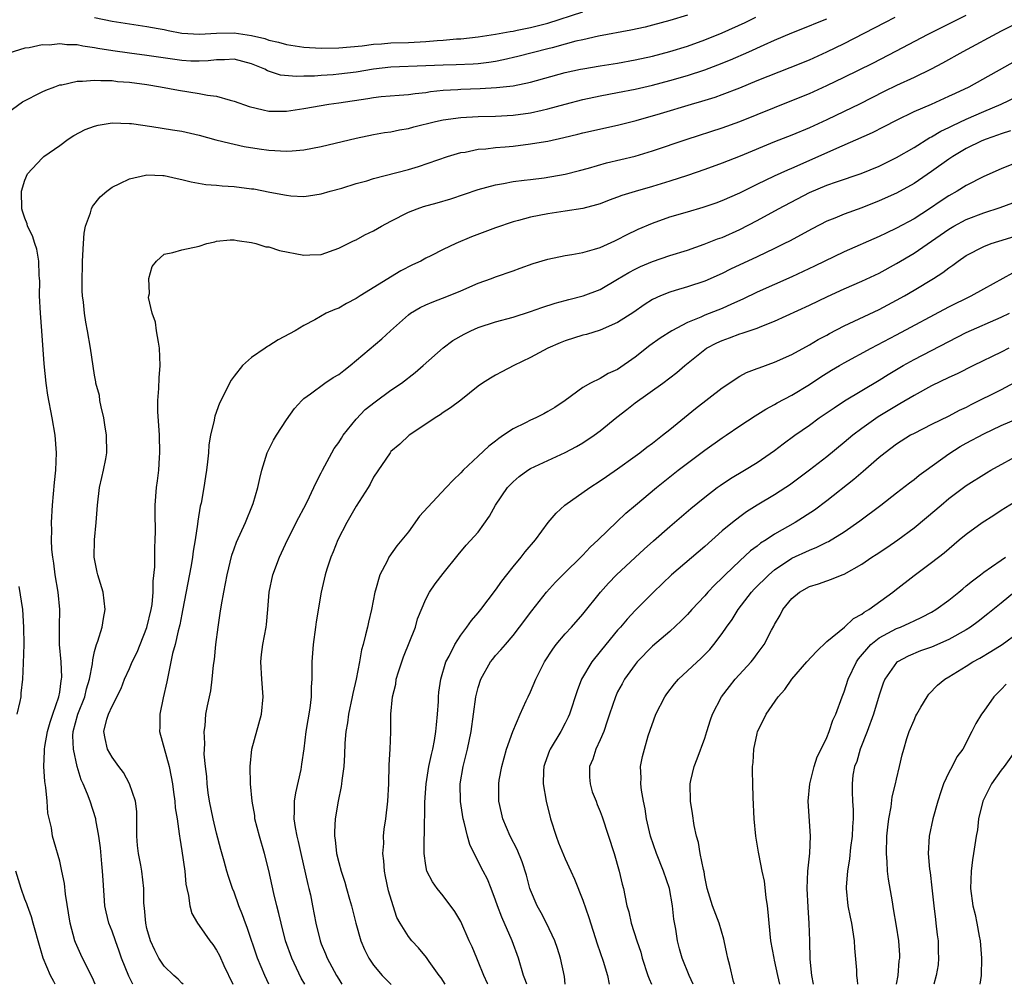
# Model space of a CAD drawing. Units: inches. Extents: x 2514000 to 2517000, y 1530000 to 1533000.
# Drawn here: x 2515108 to 2515221, y 1530000 to 1530111 of the extents above; entities that cross this region are included whole.
import ezdxf

# ---------------------------------------------------------------- set-up
doc = ezdxf.new("R2010")
doc.units = ezdxf.units.IN
doc.header["$MEASUREMENT"] = 0
doc.layers.add('LD25141530_2ft', color=9, linetype='Continuous')

msp = doc.modelspace()

# ---------------------------------------------------------------- linework, layer by layer
at = {"layer": 'LD25141530_2ft'}
for points, elevation in [([(2515117, 1530110.96), (2515119, 1530110.51), (2515121, 1530110.2), (2515123, 1530109.93), (2515124.3, 1530109.7), (2515125, 1530109.55), (2515125.44, 1530109.44), (2515127, 1530109.16), (2515129.03, 1530109.03), (2515131, 1530109.16), (2515133, 1530109.17), (2515135, 1530108.87), (2515136.52, 1530108.52), (2515137, 1530108.35), (2515138.11, 1530108.11), (2515139, 1530107.85), (2515141, 1530107.53), (2515143, 1530107.44), (2515145, 1530107.48), (2515147.71, 1530107.71), (2515149, 1530107.89), (2515149.93, 1530107.93), (2515151, 1530108.04), (2515153, 1530108.08), (2515155, 1530108.18), (2515156.31, 1530108.31), (2515157, 1530108.35), (2515158.5, 1530108.5), (2515159, 1530108.51), (2515161, 1530108.71), (2515163, 1530109.03), (2515164.66, 1530109.34), (2515165, 1530109.39), (2515165.48, 1530109.48), (2515167, 1530109.79), (2515169, 1530110.3), (2515173, 1530111.59)], 7828), ([(2515107, 1530100.02), (2515108.74, 1530101.26), (2515111, 1530102.4), (2515111.41, 1530102.59), (2515112.43, 1530103), (2515113, 1530103.2), (2515113.23, 1530103.23), (2515115, 1530103.64), (2515115.63, 1530103.63), (2515117, 1530103.76), (2515117.7, 1530103.7), (2515119, 1530103.7), (2515119.62, 1530103.62), (2515121, 1530103.52), (2515123, 1530103.24), (2515124.56, 1530103), (2515126.62, 1530102.62), (2515129, 1530102.23), (2515129.97, 1530102.03), (2515131, 1530101.9), (2515132.54, 1530101.46), (2515133, 1530101.36), (2515134.73, 1530100.73), (2515136.34, 1530100.34), (2515137, 1530100.21), (2515139, 1530100.2), (2515141, 1530100.51), (2515143.87, 1530101), (2515145, 1530101.15), (2515148.34, 1530101.66), (2515149, 1530101.78), (2515149.88, 1530101.88), (2515151.95, 1530102.05), (2515153, 1530102.11), (2515153.77, 1530102.23), (2515155, 1530102.35), (2515155.55, 1530102.45), (2515157, 1530102.6), (2515158.68, 1530102.68), (2515159, 1530102.71), (2515161.22, 1530102.78), (2515163.09, 1530102.91), (2515165, 1530103.12), (2515167, 1530103.52), (2515171, 1530104.62), (2515172.74, 1530105), (2515173, 1530105.05), (2515175, 1530105.38), (2515177, 1530105.7), (2515179, 1530106.08), (2515181, 1530106.52), (2515183, 1530107.04), (2515185, 1530107.65), (2515187, 1530108.37), (2515189, 1530109.18), (2515191.64, 1530110.36), (2515192.85, 1530111)], 7832), ([(2515185, 1530111.22), (2515183, 1530110.6), (2515181, 1530110.05), (2515180.15, 1530109.85), (2515178.51, 1530109.49), (2515174.8, 1530108.8), (2515173, 1530108.4), (2515172.22, 1530108.22), (2515171, 1530107.87), (2515169.48, 1530107.48), (2515169, 1530107.34), (2515165.54, 1530106.46), (2515163.92, 1530106.08), (2515163, 1530105.91), (2515162.22, 1530105.78), (2515161, 1530105.62), (2515160.42, 1530105.58), (2515158.49, 1530105.51), (2515157, 1530105.49), (2515155, 1530105.39), (2515151, 1530105.23), (2515149, 1530105.01), (2515147, 1530104.68), (2515145, 1530104.43), (2515144.37, 1530104.37), (2515143, 1530104.28), (2515142.22, 1530104.22), (2515141, 1530104.21), (2515140.16, 1530104.16), (2515138.34, 1530104.34), (2515136.84, 1530104.84), (2515136.54, 1530105), (2515135, 1530105.62), (2515133, 1530106.16), (2515131.91, 1530106.09), (2515131, 1530106.1), (2515130.03, 1530105.97), (2515129, 1530105.93), (2515128.05, 1530105.95), (2515127, 1530106.02), (2515123, 1530106.59), (2515121, 1530106.84), (2515119.11, 1530107.11), (2515117.39, 1530107.39), (2515117, 1530107.47), (2515115.64, 1530107.64), (2515115, 1530107.79), (2515113.81, 1530107.81), (2515113, 1530107.92), (2515111.78, 1530107.78), (2515111, 1530107.79), (2515109.48, 1530107.48), (2515109, 1530107.43), (2515107.15, 1530106.85)], 7830), ([(2515117.07, 1530000), (2515116.75, 1530000.75), (2515116.24, 1530001.76), (2515115.43, 1530003.43), (2515114.81, 1530004.81), (2515114.74, 1530005), (2515114.19, 1530007), (2515113.65, 1530010.35), (2515113.55, 1530011.55), (2515113.26, 1530013), (2515113, 1530014.15), (2515112.36, 1530016.36), (2515112.19, 1530017), (2515112.06, 1530017.94), (2515111.65, 1530019.65), (2515111.56, 1530021), (2515111.4, 1530022.6), (2515111.28, 1530023.28), (2515111.17, 1530025), (2515111.26, 1530026.74), (2515111.25, 1530027), (2515111.28, 1530027.28), (2515111.61, 1530029), (2515111.91, 1530030.09), (2515112.21, 1530031), (2515112.91, 1530033), (2515113, 1530033.51), (2515113.18, 1530034.82), (2515113.22, 1530035), (2515113.23, 1530035.23), (2515113.16, 1530037), (2515112.98, 1530039), (2515112.96, 1530041.04), (2515113.01, 1530043.01), (2515112.84, 1530045), (2515112.49, 1530047), (2515112.33, 1530048.33), (2515112.21, 1530049), (2515112.11, 1530049.89), (2515112.07, 1530051), (2515112.09, 1530052.09), (2515112.05, 1530053), (2515112.16, 1530055), (2515112.4, 1530057.6), (2515112.55, 1530059), (2515112.63, 1530061), (2515112.47, 1530063), (2515112.13, 1530065), (2515111.62, 1530067.62), (2515111.43, 1530069), (2515111.2, 1530071.2), (2515110.96, 1530075), (2515110.79, 1530077), (2515110.69, 1530079), (2515110.71, 1530080.71), (2515110.69, 1530081), (2515110.64, 1530081.36), (2515110.6, 1530083), (2515110.37, 1530084.37), (2515110.14, 1530085), (2515109.88, 1530085.88), (2515109.31, 1530087), (2515109.25, 1530087.25), (2515109, 1530087.93), (2515108.73, 1530088.73), (2515108.65, 1530089), (2515108.62, 1530091), (2515109, 1530092.28), (2515109.32, 1530093), (2515111, 1530094.82), (2515111.19, 1530095), (2515113, 1530096.27), (2515113.98, 1530097), (2515114.6, 1530097.4), (2515115.92, 1530098.08), (2515117, 1530098.47), (2515117.42, 1530098.58), (2515119, 1530098.84), (2515121, 1530098.8), (2515121.22, 1530098.78), (2515123.55, 1530098.45), (2515125.93, 1530098.07), (2515127, 1530097.9), (2515129, 1530097.45), (2515130.92, 1530096.92), (2515132.51, 1530096.51), (2515133, 1530096.42), (2515134.17, 1530096.16), (2515135.89, 1530095.89), (2515137, 1530095.73), (2515139, 1530095.59), (2515139.66, 1530095.66), (2515141, 1530095.75), (2515143, 1530096.15), (2515147, 1530097.11), (2515149, 1530097.52), (2515150.27, 1530097.73), (2515151, 1530097.82), (2515151.96, 1530098.04), (2515153, 1530098.19), (2515153.62, 1530098.38), (2515156.09, 1530099), (2515157, 1530099.2), (2515159, 1530099.48), (2515161, 1530099.6), (2515163, 1530099.63), (2515165, 1530099.72), (2515167, 1530100.01), (2515168.33, 1530100.33), (2515169, 1530100.47), (2515171, 1530101.01), (2515173, 1530101.53), (2515175, 1530101.95), (2515177, 1530102.32), (2515179, 1530102.71), (2515181, 1530103.18), (2515183, 1530103.71), (2515185, 1530104.3), (2515187, 1530104.95), (2515188.5, 1530105.5), (2515189.93, 1530106.07), (2515192.05, 1530107), (2515193.8, 1530107.8), (2515195, 1530108.33), (2515197, 1530109.19), (2515199, 1530109.97), (2515199.72, 1530110.28), (2515201, 1530110.78)], 7834), ([(2515121.39, 1530000), (2515120.92, 1530000.92), (2515120.1, 1530003), (2515119.82, 1530003.82), (2515119.38, 1530005), (2515119, 1530006.09), (2515118.64, 1530007), (2515118.32, 1530008.32), (2515118.18, 1530009), (2515117.97, 1530011.97), (2515117.92, 1530013), (2515117.83, 1530013.83), (2515117.67, 1530015.67), (2515117.49, 1530017), (2515117.14, 1530018.86), (2515117.13, 1530019), (2515116.48, 1530021), (2515116.18, 1530021.82), (2515115.69, 1530023), (2515115.46, 1530023.46), (2515115, 1530025), (2515114.57, 1530027), (2515114.51, 1530028.51), (2515114.55, 1530029), (2515115.08, 1530031), (2515115.88, 1530033), (2515116.08, 1530033.92), (2515116.43, 1530035), (2515116.77, 1530036.77), (2515116.78, 1530037.22), (2515117, 1530038.19), (2515117.23, 1530039), (2515117.39, 1530039.39), (2515117.86, 1530041), (2515118.01, 1530041.99), (2515118.22, 1530043), (2515117.97, 1530045), (2515117.37, 1530047), (2515117.3, 1530047.3), (2515116.97, 1530049), (2515116.99, 1530051), (2515117.18, 1530053), (2515117.33, 1530055), (2515117.58, 1530057), (2515117.83, 1530058.17), (2515118.04, 1530059), (2515118.29, 1530060.29), (2515118.4, 1530061), (2515118.37, 1530063), (2515118.19, 1530064.19), (2515118.05, 1530065), (2515117.74, 1530066.26), (2515117.61, 1530067), (2515117.55, 1530067.55), (2515117.16, 1530069), (2515117.15, 1530069.15), (2515117, 1530069.9), (2515116.54, 1530073), (2515116.19, 1530075), (2515115.99, 1530075.99), (2515115.84, 1530077), (2515115.73, 1530078.27), (2515115.62, 1530079), (2515115.57, 1530079.57), (2515115.57, 1530081), (2515115.63, 1530082.37), (2515115.63, 1530083), (2515115.72, 1530085), (2515115.82, 1530086.18), (2515115.96, 1530087), (2515116.54, 1530088.54), (2515116.66, 1530089), (2515116.76, 1530089.24), (2515117.64, 1530090.36), (2515118.4, 1530091), (2515119, 1530091.49), (2515119.88, 1530091.88), (2515121, 1530092.45), (2515122.84, 1530092.84), (2515123, 1530092.88), (2515124.81, 1530092.81), (2515125, 1530092.81), (2515126.46, 1530092.46), (2515127, 1530092.36), (2515128.07, 1530092.07), (2515129.77, 1530091.77), (2515131, 1530091.69), (2515131.62, 1530091.62), (2515133, 1530091.55), (2515135, 1530091.3), (2515135.27, 1530091.27), (2515137.1, 1530090.9), (2515139, 1530090.54), (2515139.52, 1530090.48), (2515141, 1530090.42), (2515141.52, 1530090.48), (2515143, 1530090.7), (2515144.02, 1530091), (2515145.37, 1530091.37), (2515147, 1530091.88), (2515148.22, 1530092.22), (2515149, 1530092.46), (2515153, 1530093.51), (2515154.15, 1530093.85), (2515157.49, 1530095), (2515159, 1530095.44), (2515159.51, 1530095.51), (2515161, 1530095.83), (2515161.88, 1530095.88), (2515163, 1530096.03), (2515164.1, 1530096.1), (2515165, 1530096.19), (2515167, 1530096.43), (2515168.73, 1530096.73), (2515169, 1530096.76), (2515170.83, 1530097.17), (2515172.44, 1530097.56), (2515173, 1530097.71), (2515177, 1530098.58), (2515179.12, 1530099.12), (2515181.92, 1530099.92), (2515185.48, 1530101), (2515186.66, 1530101.34), (2515188.18, 1530101.82), (2515189, 1530102.1), (2515191, 1530102.87), (2515193, 1530103.7), (2515196.79, 1530105.21), (2515199, 1530106.1), (2515201, 1530107), (2515203, 1530107.96), (2515207.64, 1530110.36), (2515208.84, 1530111)], 7836), ([(2515127.16, 1530000), (2515127, 1530000.15), (2515126.58, 1530000.58), (2515126.1, 1530001), (2515125, 1530002.08), (2515124.38, 1530003), (2515123.9, 1530003.9), (2515123.4, 1530005), (2515123, 1530006.4), (2515122.86, 1530007), (2515122.72, 1530008.72), (2515122.67, 1530009), (2515122.65, 1530009.35), (2515122.66, 1530011), (2515122.43, 1530013), (2515122.31, 1530013.69), (2515122.03, 1530015), (2515121.93, 1530015.93), (2515121.85, 1530017), (2515121.84, 1530018.16), (2515121.86, 1530019), (2515121.83, 1530019.83), (2515121.68, 1530021), (2515121.02, 1530023.02), (2515120.3, 1530024.3), (2515119.77, 1530025), (2515119, 1530026.08), (2515118.49, 1530027), (2515118.22, 1530028.22), (2515118.07, 1530029), (2515118.42, 1530030.42), (2515118.61, 1530031), (2515119, 1530031.9), (2515120.06, 1530033.94), (2515120.44, 1530035), (2515121, 1530036.25), (2515121.31, 1530037), (2515121.87, 1530038.13), (2515122.21, 1530039), (2515123, 1530040.94), (2515123.5, 1530043), (2515123.59, 1530043.59), (2515123.71, 1530045), (2515123.72, 1530046.28), (2515123.91, 1530047.91), (2515123.9, 1530050.1), (2515123.96, 1530051), (2515123.97, 1530051.97), (2515123.93, 1530054.07), (2515123.95, 1530055), (2515124.11, 1530057), (2515124.23, 1530057.77), (2515124.37, 1530059), (2515124.45, 1530060.45), (2515124.5, 1530061), (2515124.43, 1530063), (2515124.27, 1530065.73), (2515124.26, 1530067), (2515124.36, 1530068.36), (2515124.4, 1530069.6), (2515124.52, 1530071), (2515124.46, 1530073), (2515124.32, 1530073.68), (2515124.1, 1530075), (2515123.97, 1530075.97), (2515123.61, 1530077), (2515123.2, 1530078.8), (2515123.21, 1530079), (2515123.29, 1530079.29), (2515123.24, 1530081), (2515123.61, 1530082.39), (2515124.09, 1530083), (2515125, 1530083.78), (2515125.96, 1530083.96), (2515127, 1530084.28), (2515129, 1530084.7), (2515129.89, 1530085), (2515130.78, 1530085.22), (2515131, 1530085.27), (2515132.57, 1530085.43), (2515133, 1530085.43), (2515133.34, 1530085.34), (2515135, 1530085.14), (2515135.51, 1530085), (2515136.64, 1530084.64), (2515137, 1530084.61), (2515138.2, 1530084.2), (2515141, 1530083.66), (2515141.71, 1530083.71), (2515143, 1530083.76), (2515145, 1530084.46), (2515146.07, 1530085), (2515146.7, 1530085.3), (2515147, 1530085.43), (2515148, 1530086), (2515149, 1530086.47), (2515149.91, 1530087), (2515151, 1530087.58), (2515153, 1530088.6), (2515154.01, 1530089), (2515154.74, 1530089.26), (2515156.31, 1530089.69), (2515157.85, 1530090.15), (2515161, 1530091.21), (2515163, 1530091.75), (2515163.9, 1530091.9), (2515165, 1530092.12), (2515166.26, 1530092.26), (2515167, 1530092.37), (2515168.56, 1530092.56), (2515171, 1530092.96), (2515172.63, 1530093.37), (2515173.64, 1530093.64), (2515175.74, 1530094.26), (2515179, 1530095.04), (2515181, 1530095.65), (2515184.99, 1530097), (2515189, 1530098.3), (2515191, 1530099.01), (2515193, 1530099.8), (2515195, 1530100.62), (2515197, 1530101.41), (2515199, 1530102.24), (2515201, 1530103.13), (2515203, 1530104.09), (2515206.28, 1530105.72), (2515209, 1530107.13), (2515212.56, 1530109), (2515217, 1530111.23)], 7838), ([(2515223.4, 1530110.6), (2515221, 1530109.36), (2515216.59, 1530107), (2515214.28, 1530105.72), (2515212.97, 1530105.03), (2515211, 1530104.07), (2515209, 1530103.14), (2515207.56, 1530102.44), (2515204.74, 1530101), (2515203, 1530100.14), (2515201, 1530099.19), (2515199, 1530098.28), (2515197, 1530097.45), (2515195, 1530096.67), (2515191.04, 1530095.04), (2515189, 1530094.24), (2515187, 1530093.5), (2515185, 1530092.81), (2515183, 1530092.17), (2515181, 1530091.56), (2515179.01, 1530090.99), (2515177.48, 1530090.52), (2515177, 1530090.32), (2515176.03, 1530089.97), (2515175, 1530089.57), (2515174.57, 1530089.43), (2515172.99, 1530089.01), (2515171, 1530088.71), (2515169, 1530088.42), (2515167, 1530088.02), (2515165.64, 1530087.64), (2515165, 1530087.49), (2515163, 1530086.81), (2515160.23, 1530085.77), (2515158.45, 1530085), (2515157, 1530084.31), (2515155.58, 1530083.58), (2515155, 1530083.31), (2515154.42, 1530083), (2515153.45, 1530082.55), (2515152.13, 1530081.87), (2515147.47, 1530079), (2515147, 1530078.69), (2515145.89, 1530078.11), (2515145, 1530077.59), (2515144.56, 1530077.44), (2515143.57, 1530077), (2515142.27, 1530076.27), (2515141, 1530075.62), (2515139.99, 1530075), (2515139.36, 1530074.64), (2515138.05, 1530073.95), (2515137, 1530073.26), (2515136.82, 1530073.18), (2515136.58, 1530073), (2515135, 1530071.91), (2515133.96, 1530071), (2515133, 1530069.78), (2515132.67, 1530069.33), (2515132.49, 1530069), (2515132.02, 1530068.02), (2515131.32, 1530066.68), (2515130.8, 1530065.2), (2515130.75, 1530065), (2515130.72, 1530064.72), (2515130.31, 1530063), (2515130.11, 1530061.89), (2515130.06, 1530061), (2515129.96, 1530059.97), (2515129.83, 1530059), (2515129.71, 1530058.29), (2515129.52, 1530057), (2515129.22, 1530055.22), (2515129.13, 1530054.87), (2515128.84, 1530053.16), (2515128.81, 1530052.81), (2515128.52, 1530051), (2515128.29, 1530049.71), (2515128.22, 1530049), (2515128.06, 1530048.06), (2515127.09, 1530042.91), (2515127, 1530042.49), (2515126.76, 1530041.24), (2515126.58, 1530040.58), (2515126.23, 1530039), (2515125.95, 1530037.95), (2515125.29, 1530034.71), (2515124.87, 1530032.87), (2515124.47, 1530031), (2515124.47, 1530029.53), (2515124.43, 1530029), (2515125.55, 1530025), (2515125.8, 1530023.8), (2515125.93, 1530023), (2515126.04, 1530022.04), (2515126.2, 1530021), (2515126.25, 1530020.25), (2515126.46, 1530019), (2515126.72, 1530017.28), (2515126.73, 1530017), (2515126.77, 1530016.77), (2515127, 1530015.3), (2515127.34, 1530013), (2515127.48, 1530011.48), (2515127.59, 1530011), (2515127.79, 1530010.21), (2515127.92, 1530009), (2515128.14, 1530008.14), (2515128.79, 1530007), (2515129, 1530006.74), (2515130.21, 1530005), (2515130.56, 1530004.56), (2515131, 1530003.9), (2515131.31, 1530003.31), (2515131.83, 1530002.17), (2515132.85, 1530000)], 7840), ([(2515136.99, 1530000), (2515136.52, 1530001), (2515135.7, 1530003), (2515134.52, 1530006.52), (2515134.32, 1530007), (2515133.98, 1530007.98), (2515133.56, 1530009), (2515133, 1530010.57), (2515132.82, 1530011), (2515132.37, 1530012.37), (2515132.17, 1530013), (2515131.87, 1530014.13), (2515131.48, 1530015.48), (2515131, 1530017.35), (2515130.61, 1530019), (2515130.19, 1530021), (2515130.04, 1530021.96), (2515129.9, 1530023), (2515129.86, 1530023.86), (2515129.72, 1530025), (2515129.58, 1530026.42), (2515129.59, 1530027), (2515129.65, 1530027.65), (2515129.57, 1530029), (2515129.68, 1530029.68), (2515129.78, 1530031), (2515129.95, 1530031.95), (2515130.17, 1530033), (2515130.33, 1530033.67), (2515130.49, 1530035), (2515130.64, 1530036.64), (2515130.74, 1530037.26), (2515130.91, 1530039), (2515131.16, 1530041), (2515131.42, 1530042.58), (2515131.56, 1530043.56), (2515131.83, 1530045), (2515132.02, 1530045.98), (2515132.2, 1530047), (2515132.75, 1530049.25), (2515133, 1530049.96), (2515133.28, 1530050.72), (2515134.3, 1530053), (2515135.13, 1530055), (2515135.19, 1530055.19), (2515135.73, 1530057), (2515135.95, 1530058.05), (2515136.19, 1530059), (2515136.8, 1530061), (2515136.86, 1530061.14), (2515137.54, 1530062.46), (2515137.85, 1530063), (2515139, 1530064.77), (2515139.94, 1530066.06), (2515140.76, 1530067), (2515141, 1530067.22), (2515141.75, 1530067.75), (2515143.43, 1530069), (2515144.38, 1530069.62), (2515145, 1530069.99), (2515145.58, 1530070.42), (2515146.32, 1530071), (2515149.94, 1530074.06), (2515150.93, 1530075), (2515153, 1530076.83), (2515153.22, 1530077), (2515154.35, 1530077.65), (2515155, 1530077.97), (2515155.72, 1530078.28), (2515157.59, 1530079), (2515159, 1530079.59), (2515161, 1530080.46), (2515162.54, 1530081), (2515163, 1530081.18), (2515165, 1530081.87), (2515165.81, 1530082.19), (2515167.3, 1530082.7), (2515169, 1530083.22), (2515171, 1530083.62), (2515171.73, 1530083.73), (2515173, 1530083.97), (2515174.35, 1530084.35), (2515175, 1530084.57), (2515176.67, 1530085.33), (2515177, 1530085.47), (2515178, 1530086), (2515179.36, 1530086.64), (2515181, 1530087.34), (2515183, 1530088.06), (2515185, 1530088.66), (2515186.82, 1530089.18), (2515188.32, 1530089.68), (2515189, 1530089.94), (2515191, 1530090.83), (2515193, 1530091.83), (2515195, 1530092.79), (2515196.52, 1530093.48), (2515197, 1530093.67), (2515199.32, 1530094.68), (2515201.8, 1530095.8), (2515206.25, 1530097.75), (2515207.58, 1530098.42), (2515209, 1530099.17), (2515211, 1530100.14), (2515212.99, 1530101.01), (2515215, 1530101.9), (2515215.74, 1530102.26), (2515217.31, 1530103), (2515223, 1530106.18)], 7842), ([(2515141.1, 1530000), (2515140.71, 1530000.71), (2515139.61, 1530003), (2515138.91, 1530005), (2515138.39, 1530007), (2515138.14, 1530008.14), (2515137.91, 1530009), (2515137.57, 1530010.43), (2515137, 1530013.07), (2515136.51, 1530015), (2515135.93, 1530017), (2515135.39, 1530019), (2515135.37, 1530019.37), (2515135.06, 1530021), (2515134.9, 1530023), (2515134.84, 1530025), (2515135.03, 1530027), (2515136.14, 1530031), (2515136.34, 1530033), (2515136.19, 1530035), (2515136.07, 1530037), (2515136.16, 1530037.84), (2515136.31, 1530039), (2515136.69, 1530041), (2515136.72, 1530041.28), (2515136.88, 1530043), (2515137.02, 1530045), (2515137.46, 1530047), (2515138.22, 1530049), (2515139.14, 1530051), (2515140.43, 1530053.57), (2515141, 1530054.63), (2515141.38, 1530055.38), (2515142.15, 1530057), (2515142.4, 1530057.6), (2515143, 1530058.7), (2515143.15, 1530059), (2515144.5, 1530061.5), (2515145, 1530062.18), (2515145.31, 1530062.69), (2515145.51, 1530063), (2515147, 1530064.87), (2515148.04, 1530065.96), (2515149.17, 1530066.83), (2515151, 1530068.17), (2515152.19, 1530069), (2515153.79, 1530070.21), (2515154.71, 1530071), (2515156.97, 1530073.03), (2515158.11, 1530073.89), (2515159.38, 1530074.62), (2515160.16, 1530075), (2515161, 1530075.37), (2515163, 1530076.01), (2515165, 1530076.55), (2515167, 1530077.21), (2515168.32, 1530077.68), (2515169.82, 1530078.18), (2515171, 1530078.48), (2515171.4, 1530078.6), (2515173.03, 1530079), (2515175, 1530079.75), (2515177, 1530080.9), (2515178.3, 1530081.7), (2515179, 1530082.07), (2515179.63, 1530082.37), (2515181, 1530082.95), (2515183, 1530083.63), (2515185, 1530084.26), (2515186.93, 1530084.93), (2515188.47, 1530085.53), (2515189, 1530085.71), (2515191, 1530086.6), (2515193, 1530087.66), (2515195.44, 1530089), (2515199, 1530090.85), (2515201, 1530091.7), (2515202.09, 1530092.09), (2515204.94, 1530093.06), (2515207, 1530093.89), (2515209, 1530094.87), (2515211, 1530096.04), (2515212.82, 1530097.18), (2515213, 1530097.26), (2515214.08, 1530097.92), (2515215, 1530098.33), (2515215.44, 1530098.56), (2515217, 1530099.27), (2515219, 1530100.16), (2515221, 1530101), (2515223.7, 1530102.3)], 7844), ([(2515222.06, 1530097.94), (2515221, 1530097.61), (2515220.57, 1530097.43), (2515219.29, 1530097), (2515218.78, 1530096.78), (2515217, 1530095.91), (2515215.44, 1530095), (2515215, 1530094.7), (2515213, 1530093.26), (2515211, 1530091.89), (2515209, 1530090.77), (2515207, 1530089.89), (2515205, 1530089.12), (2515203, 1530088.39), (2515201.93, 1530087.93), (2515201, 1530087.56), (2515199.31, 1530086.69), (2515196.72, 1530085.28), (2515196.15, 1530085), (2515195, 1530084.44), (2515193, 1530083.48), (2515189.95, 1530082.05), (2515189, 1530081.57), (2515187, 1530080.68), (2515185, 1530080.02), (2515183.6, 1530079.6), (2515183, 1530079.43), (2515181.91, 1530079), (2515181, 1530078.57), (2515180.04, 1530077.96), (2515178.87, 1530077.13), (2515177, 1530075.93), (2515175, 1530075.08), (2515173.42, 1530074.58), (2515173, 1530074.48), (2515171, 1530073.84), (2515170.39, 1530073.61), (2515168.98, 1530073), (2515167, 1530071.91), (2515165.09, 1530071), (2515163.71, 1530070.29), (2515163, 1530069.91), (2515162.43, 1530069.57), (2515161.5, 1530069), (2515161, 1530068.65), (2515159, 1530067.04), (2515157.84, 1530066.16), (2515157, 1530065.61), (2515156.65, 1530065.35), (2515156.06, 1530065), (2515155, 1530064.26), (2515153.07, 1530063), (2515152.01, 1530061.99), (2515151, 1530061.13), (2515150.89, 1530061), (2515149, 1530058.19), (2515148.6, 1530057.4), (2515148.37, 1530057), (2515147, 1530054.88), (2515145.93, 1530053), (2515144.89, 1530051), (2515144.37, 1530049.63), (2515144.09, 1530049), (2515143.64, 1530047.64), (2515143.45, 1530047), (2515142.98, 1530045), (2515142.42, 1530041.58), (2515142.36, 1530041), (2515142.08, 1530039), (2515141.92, 1530037), (2515141.91, 1530035), (2515141.85, 1530034.15), (2515141.84, 1530033), (2515141.68, 1530031.68), (2515141.23, 1530029), (2515141, 1530027.04), (2515140.72, 1530025.28), (2515140.64, 1530024.64), (2515140.04, 1530021.96), (2515139.88, 1530021), (2515139.88, 1530019.88), (2515139.85, 1530019), (2515139.99, 1530018.01), (2515140.2, 1530017), (2515140.37, 1530016.37), (2515140.65, 1530015), (2515141.45, 1530011.45), (2515141.58, 1530011), (2515141.75, 1530010.25), (2515142.01, 1530009), (2515142.39, 1530007), (2515142.86, 1530005), (2515143, 1530004.65), (2515143.49, 1530003.49), (2515143.67, 1530003), (2515144.75, 1530001), (2515145, 1530000.58), (2515145.38, 1530000)], 7846), ([(2515223, 1530094.38), (2515221, 1530093.57), (2515219, 1530092.7), (2515217, 1530091.66), (2515215.94, 1530091), (2515215, 1530090.48), (2515214.1, 1530089.9), (2515212.79, 1530089), (2515211, 1530087.85), (2515209, 1530086.76), (2515207.79, 1530086.21), (2515207, 1530085.82), (2515203, 1530084.06), (2515199.6, 1530082.4), (2515197, 1530081.18), (2515193, 1530079.42), (2515191.36, 1530078.64), (2515190.06, 1530078.06), (2515189, 1530077.57), (2515187, 1530076.77), (2515186.56, 1530076.56), (2515185, 1530075.94), (2515183.23, 1530075), (2515181.87, 1530074.13), (2515180.7, 1530073.3), (2515179, 1530071.97), (2515177, 1530070.57), (2515175.91, 1530070.09), (2515175, 1530069.53), (2515173.89, 1530069), (2515173, 1530068.48), (2515171, 1530067), (2515169.79, 1530066.21), (2515169, 1530065.74), (2515168.53, 1530065.47), (2515167.62, 1530065), (2515167, 1530064.73), (2515166.45, 1530064.45), (2515165, 1530063.75), (2515163.91, 1530063), (2515163.36, 1530062.64), (2515163, 1530062.34), (2515162.23, 1530061.77), (2515161, 1530060.59), (2515159.27, 1530059), (2515159, 1530058.71), (2515158.13, 1530057.87), (2515157.33, 1530057), (2515155.23, 1530054.77), (2515154.29, 1530053.71), (2515153, 1530051.93), (2515151.69, 1530050.31), (2515150.75, 1530049), (2515150.56, 1530048.56), (2515149.72, 1530047), (2515149.24, 1530045.24), (2515149.16, 1530045), (2515148.76, 1530043), (2515148.44, 1530041.56), (2515148.3, 1530041), (2515148.09, 1530040.09), (2515147.8, 1530039), (2515147.61, 1530038.39), (2515147.39, 1530037), (2515147.01, 1530035.01), (2515146.61, 1530033.39), (2515146.55, 1530033), (2515146.12, 1530031), (2515146, 1530030), (2515145.81, 1530029), (2515145.69, 1530027.69), (2515145.66, 1530026.34), (2515145.58, 1530025), (2515145.37, 1530023.37), (2515145.34, 1530023), (2515145.3, 1530022.7), (2515144.93, 1530021), (2515144.59, 1530019), (2515144.51, 1530017.49), (2515144.52, 1530017), (2515144.59, 1530016.59), (2515144.76, 1530015), (2515145, 1530013.97), (2515145.27, 1530013), (2515145.72, 1530011.72), (2515145.89, 1530011), (2515146.23, 1530009.76), (2515146.46, 1530009), (2515146.98, 1530007), (2515147.56, 1530005), (2515147.98, 1530003.98), (2515148.46, 1530003), (2515149, 1530002.19), (2515150, 1530001), (2515151, 1530000.03), (2515151.03, 1530000)], 7848), ([(2515157.21, 1530000), (2515156.74, 1530000.74), (2515156.53, 1530001), (2515155.38, 1530002.62), (2515155.07, 1530003.07), (2515154.17, 1530004.17), (2515153.39, 1530005), (2515153, 1530005.49), (2515152.05, 1530007), (2515151.67, 1530007.67), (2515151.24, 1530009), (2515150.73, 1530010.73), (2515150.37, 1530012.37), (2515150.25, 1530013), (2515150.17, 1530014.17), (2515150.07, 1530015), (2515150.17, 1530016.17), (2515150.15, 1530017), (2515150.21, 1530017.79), (2515150.41, 1530019), (2515150.64, 1530021), (2515150.74, 1530023), (2515150.81, 1530025.19), (2515150.92, 1530027), (2515150.97, 1530028.97), (2515150.99, 1530031), (2515151.18, 1530033), (2515151.55, 1530034.45), (2515151.61, 1530035), (2515151.85, 1530035.85), (2515152.23, 1530037), (2515152.43, 1530037.57), (2515153.81, 1530041), (2515154.05, 1530041.95), (2515155, 1530044.19), (2515155.43, 1530045), (2515156.06, 1530045.94), (2515157, 1530047.16), (2515158.71, 1530049.29), (2515159.62, 1530050.38), (2515161, 1530051.89), (2515162.29, 1530053.71), (2515162.98, 1530055), (2515164.36, 1530057), (2515165, 1530057.68), (2515165.72, 1530058.28), (2515166.69, 1530059), (2515167, 1530059.19), (2515171, 1530061.02), (2515172.29, 1530061.71), (2515173, 1530062.12), (2515174.31, 1530063), (2515175, 1530063.51), (2515176.91, 1530065.09), (2515178.04, 1530065.96), (2515179, 1530066.71), (2515182.18, 1530069), (2515183.8, 1530070.2), (2515184.72, 1530071), (2515187, 1530072.86), (2515187.21, 1530073), (2515188.39, 1530073.61), (2515189, 1530073.89), (2515189.83, 1530074.17), (2515191, 1530074.63), (2515191.29, 1530074.71), (2515193, 1530075.31), (2515193.54, 1530075.54), (2515195, 1530076.08), (2515199, 1530077.94), (2515201.07, 1530078.93), (2515203, 1530079.81), (2515205, 1530080.68), (2515207, 1530081.61), (2515209, 1530082.7), (2515211, 1530083.9), (2515213, 1530085.26), (2515215, 1530086.66), (2515215.58, 1530087), (2515217, 1530087.77), (2515219, 1530088.54), (2515220.87, 1530089.13), (2515222.33, 1530089.68)], 7850), ([(2515162.11, 1530000), (2515162.08, 1530000.08), (2515161.64, 1530001), (2515161, 1530002.63), (2515160.84, 1530003), (2515160.31, 1530004.31), (2515159.98, 1530005), (2515159, 1530007.19), (2515158.34, 1530008.34), (2515157, 1530010.15), (2515156.28, 1530011), (2515155.75, 1530011.75), (2515155.12, 1530013), (2515155, 1530013.63), (2515154.82, 1530015), (2515154.82, 1530016.82), (2515154.86, 1530017.14), (2515154.9, 1530020.9), (2515155.04, 1530023), (2515155.36, 1530025), (2515155.64, 1530026.36), (2515155.8, 1530027), (2515155.99, 1530027.99), (2515156.16, 1530029), (2515156.21, 1530029.79), (2515156.35, 1530031), (2515156.46, 1530032.46), (2515156.46, 1530033), (2515156.49, 1530033.51), (2515156.71, 1530035), (2515157.3, 1530037), (2515157.66, 1530037.66), (2515158.31, 1530039), (2515159, 1530040.05), (2515159.7, 1530041), (2515160.24, 1530041.76), (2515161, 1530042.64), (2515161.29, 1530043), (2515163, 1530045.23), (2515163.73, 1530046.27), (2515164.29, 1530047), (2515165, 1530047.91), (2515165.92, 1530049), (2515166.38, 1530049.62), (2515167.57, 1530051), (2515169.02, 1530053), (2515169.93, 1530054.07), (2515170.95, 1530055), (2515173.81, 1530057), (2515175, 1530057.76), (2515175.72, 1530058.28), (2515177, 1530059.15), (2515179, 1530060.6), (2515179.55, 1530061), (2515180.35, 1530061.65), (2515181, 1530062.11), (2515182.16, 1530063), (2515183, 1530063.67), (2515185.93, 1530066.07), (2515189, 1530068.45), (2515191, 1530069.77), (2515191.8, 1530070.2), (2515193, 1530070.65), (2515193.24, 1530070.76), (2515195, 1530071.39), (2515197, 1530072.29), (2515199, 1530073.37), (2515200.02, 1530073.98), (2515201, 1530074.5), (2515201.32, 1530074.68), (2515203, 1530075.55), (2515207, 1530077.45), (2515209, 1530078.49), (2515209.92, 1530079), (2515211, 1530079.64), (2515213.24, 1530081), (2515214.32, 1530081.68), (2515215, 1530082.23), (2515215.46, 1530082.54), (2515216.06, 1530083), (2515217, 1530083.64), (2515219, 1530084.68), (2515219.85, 1530085), (2515223, 1530085.98)], 7852), ([(2515166.57, 1530000), (2515166.42, 1530000.42), (2515166.19, 1530001), (2515165.61, 1530003), (2515164.91, 1530005), (2515163.71, 1530007.71), (2515163.21, 1530009), (2515163, 1530009.64), (2515162.49, 1530011), (2515162.06, 1530012.06), (2515161.59, 1530013), (2515160.53, 1530015), (2515160.06, 1530016.05), (2515159.76, 1530017), (2515159.39, 1530018.61), (2515159.28, 1530019), (2515158.98, 1530020.98), (2515158.95, 1530023), (2515159.27, 1530025), (2515159.76, 1530027), (2515160.19, 1530029), (2515160.74, 1530033), (2515161, 1530034.06), (2515161.29, 1530035), (2515162.42, 1530037), (2515162.67, 1530037.33), (2515163, 1530037.72), (2515163.62, 1530038.38), (2515164.12, 1530039), (2515165, 1530040.04), (2515165.76, 1530041), (2515167.14, 1530042.86), (2515168.83, 1530045), (2515169.86, 1530046.14), (2515170.7, 1530047), (2515173, 1530049.26), (2515173.83, 1530050.17), (2515174.75, 1530051), (2515176.92, 1530053.08), (2515177.95, 1530054.05), (2515179.06, 1530055), (2515181.45, 1530057), (2515183.95, 1530059), (2515185, 1530059.8), (2515187, 1530061.28), (2515189, 1530062.71), (2515189.45, 1530063), (2515191, 1530064.08), (2515192.77, 1530065.23), (2515193.99, 1530066.01), (2515195, 1530066.52), (2515195.29, 1530066.71), (2515197, 1530067.62), (2515199, 1530068.83), (2515200.3, 1530069.7), (2515201.54, 1530070.46), (2515202.44, 1530071), (2515203, 1530071.33), (2515206.08, 1530073), (2515209, 1530074.53), (2515215, 1530077.73), (2515217.56, 1530079), (2515219, 1530079.82), (2515222.35, 1530081.65)], 7854), ([(2515171, 1530000), (2515170.9, 1530000.9), (2515170.44, 1530003), (2515170.1, 1530004.1), (2515169.78, 1530005), (2515168.85, 1530007), (2515168.22, 1530008.22), (2515167.77, 1530009), (2515167, 1530010.8), (2515166.93, 1530011), (2515166.54, 1530012.54), (2515166.06, 1530014.06), (2515165.47, 1530015.47), (2515164.67, 1530017), (2515163.84, 1530019), (2515163.67, 1530019.67), (2515163.38, 1530021), (2515163.38, 1530022.62), (2515163.36, 1530023), (2515163.42, 1530023.42), (2515163.71, 1530025), (2515164.26, 1530027), (2515164.97, 1530029.03), (2515165.81, 1530031), (2515166.52, 1530032.52), (2515166.72, 1530033), (2515167, 1530033.57), (2515167.6, 1530035), (2515168.62, 1530037), (2515169.55, 1530038.45), (2515169.95, 1530039), (2515171, 1530040.23), (2515171.69, 1530041), (2515173, 1530042.49), (2515175.03, 1530045), (2515175.96, 1530046.04), (2515176.88, 1530047), (2515179, 1530048.99), (2515180.05, 1530049.95), (2515181.11, 1530050.89), (2515183, 1530052.54), (2515185.4, 1530054.6), (2515187, 1530055.92), (2515188.4, 1530057), (2515188.75, 1530057.25), (2515189.95, 1530058.05), (2515191.56, 1530059), (2515193, 1530059.87), (2515195, 1530061.26), (2515195.98, 1530062.02), (2515197.34, 1530063), (2515199, 1530064.17), (2515200.13, 1530065), (2515201.83, 1530066.17), (2515203.03, 1530066.97), (2515207, 1530069.33), (2515208.03, 1530069.97), (2515209.77, 1530071), (2515211, 1530071.69), (2515213, 1530072.74), (2515215, 1530073.77), (2515217, 1530074.78), (2515221, 1530076.55), (2515221.94, 1530077)], 7856), ([(2515221.88, 1530073), (2515221, 1530072.54), (2515217.82, 1530071), (2515215.95, 1530070.05), (2515215, 1530069.62), (2515213, 1530068.67), (2515211, 1530067.58), (2515209.39, 1530066.61), (2515209, 1530066.4), (2515206.88, 1530065.12), (2515205, 1530063.77), (2515203.99, 1530063), (2515203, 1530062.16), (2515201, 1530060.54), (2515199, 1530059), (2515196.72, 1530057.28), (2515196.3, 1530057), (2515195, 1530056.16), (2515193.02, 1530054.98), (2515191.78, 1530054.22), (2515191, 1530053.65), (2515190.16, 1530053), (2515189, 1530052.03), (2515187, 1530050.24), (2515183.19, 1530047), (2515181.11, 1530045), (2515179, 1530042.89), (2515178.08, 1530041.92), (2515177.31, 1530041), (2515177, 1530040.65), (2515175.65, 1530039), (2515175, 1530038.18), (2515174.04, 1530037), (2515172.86, 1530035), (2515172.34, 1530033.66), (2515171.47, 1530031), (2515171.34, 1530030.66), (2515171, 1530029.98), (2515170.47, 1530029), (2515169.25, 1530027), (2515169.17, 1530026.83), (2515168.65, 1530025.35), (2515168.53, 1530025), (2515168.5, 1530024.5), (2515168.47, 1530023), (2515168.81, 1530021), (2515169.29, 1530019), (2515169.93, 1530017), (2515170.23, 1530016.23), (2515171, 1530014.39), (2515171.65, 1530013), (2515172.07, 1530012.07), (2515173, 1530009.66), (2515173.68, 1530007.68), (2515174.66, 1530004.66), (2515175.34, 1530002.66), (2515175.83, 1530001), (2515176.03, 1530000.03), (2515176.04, 1530000)], 7858), ([(2515223, 1530069.29), (2515221, 1530068.23), (2515217.52, 1530066.48), (2515217, 1530066.21), (2515216.17, 1530065.83), (2515215, 1530065.21), (2515213, 1530064.23), (2515211, 1530063.22), (2515210.61, 1530063), (2515209, 1530061.98), (2515207.69, 1530061), (2515207, 1530060.44), (2515205.17, 1530058.83), (2515204.08, 1530057.92), (2515201, 1530055.5), (2515199.58, 1530054.42), (2515197.35, 1530053), (2515195, 1530051.66), (2515194.02, 1530051), (2515193.39, 1530050.61), (2515193, 1530050.28), (2515192.26, 1530049.74), (2515191, 1530048.58), (2515189.34, 1530047), (2515189, 1530046.64), (2515188.16, 1530045.84), (2515187.35, 1530045), (2515187, 1530044.59), (2515185.5, 1530043), (2515185, 1530042.44), (2515184.3, 1530041.7), (2515183, 1530040.5), (2515181, 1530038.82), (2515179.23, 1530037), (2515179, 1530036.71), (2515177.8, 1530035), (2515177.51, 1530034.49), (2515177, 1530033.55), (2515176.74, 1530033), (2515176.07, 1530031), (2515175.81, 1530030.19), (2515175.4, 1530029), (2515175, 1530028.05), (2515174.51, 1530027), (2515174.15, 1530025.85), (2515173.78, 1530025), (2515173.77, 1530023.77), (2515173.83, 1530023), (2515174.09, 1530022.09), (2515174.53, 1530021), (2515174.65, 1530020.65), (2515175, 1530019.85), (2515175.23, 1530019.23), (2515176.59, 1530015), (2515177.18, 1530013), (2515177.51, 1530011.51), (2515177.66, 1530011), (2515177.81, 1530010.19), (2515178.07, 1530009), (2515178.3, 1530008.3), (2515178.57, 1530007), (2515179.21, 1530005), (2515179.67, 1530003.67), (2515179.83, 1530003), (2515180.47, 1530001), (2515180.61, 1530000.61), (2515180.89, 1530000)], 7860), ([(2515185.67, 1530000), (2515185.21, 1530001), (2515184.4, 1530003), (2515184.09, 1530004.09), (2515183.88, 1530005), (2515183.68, 1530006.32), (2515183.46, 1530007.46), (2515183.29, 1530009), (2515182.95, 1530011), (2515182.28, 1530013), (2515181.46, 1530015), (2515180.77, 1530017), (2515180.33, 1530019), (2515180.15, 1530020.15), (2515179.96, 1530021), (2515179.72, 1530022.28), (2515179.65, 1530023), (2515179.69, 1530023.69), (2515179.63, 1530025), (2515179.85, 1530026.15), (2515180.07, 1530027), (2515180.52, 1530028.52), (2515181.4, 1530031), (2515182.42, 1530033), (2515182.66, 1530033.34), (2515183.53, 1530034.47), (2515183.99, 1530035), (2515186.57, 1530037.43), (2515187.56, 1530038.44), (2515188.03, 1530039), (2515189, 1530040.25), (2515189.5, 1530041), (2515190.13, 1530041.87), (2515190.82, 1530043), (2515192.35, 1530045), (2515192.66, 1530045.34), (2515194.33, 1530047), (2515195, 1530047.55), (2515197, 1530048.89), (2515199, 1530049.83), (2515199.85, 1530050.15), (2515201, 1530050.73), (2515201.19, 1530050.81), (2515203, 1530051.94), (2515204.8, 1530053.2), (2515207.19, 1530055), (2515209, 1530056.39), (2515210.47, 1530057.53), (2515211, 1530057.92), (2515211.59, 1530058.41), (2515212.38, 1530059), (2515215, 1530060.89), (2515216.3, 1530061.7), (2515217, 1530062.1), (2515219, 1530063.18), (2515221, 1530064.11), (2515223, 1530064.98)], 7862), ([(2515190.41, 1530000), (2515190.31, 1530000.31), (2515189.86, 1530002.14), (2515189.63, 1530003), (2515189.54, 1530003.54), (2515189.22, 1530005), (2515189.19, 1530005.19), (2515188.66, 1530007), (2515187.89, 1530009), (2515187.28, 1530011), (2515187, 1530012.34), (2515186.91, 1530012.91), (2515186.84, 1530013.16), (2515186.48, 1530015), (2515186.27, 1530016.27), (2515186.04, 1530017), (2515185.79, 1530018.21), (2515185.6, 1530019.6), (2515185.36, 1530021), (2515185.31, 1530023), (2515185.38, 1530023.38), (2515185.77, 1530025), (2515186.12, 1530025.88), (2515187, 1530028.25), (2515187.25, 1530029), (2515187.65, 1530030.35), (2515187.89, 1530031), (2515188.93, 1530033), (2515189.82, 1530034.17), (2515190.5, 1530035), (2515192.3, 1530037), (2515192.61, 1530037.39), (2515193, 1530037.94), (2515193.79, 1530039), (2515194.66, 1530040.65), (2515194.9, 1530041.1), (2515195, 1530041.3), (2515195.64, 1530042.36), (2515195.96, 1530043), (2515197, 1530044.27), (2515197.86, 1530045), (2515199, 1530045.64), (2515200.06, 1530045.94), (2515201, 1530046.31), (2515201.52, 1530046.48), (2515202.77, 1530047), (2515203, 1530047.08), (2515205, 1530048.2), (2515206.15, 1530049), (2515206.67, 1530049.33), (2515207.87, 1530050.13), (2515209.14, 1530051), (2515211, 1530052.39), (2515212.44, 1530053.56), (2515214.11, 1530055), (2515215, 1530055.73), (2515216.69, 1530057), (2515217, 1530057.23), (2515219.3, 1530058.7), (2515219.8, 1530059), (2515223.43, 1530061)], 7864), ([(2515195.62, 1530000), (2515195.38, 1530001), (2515195, 1530002.77), (2515194.94, 1530003), (2515194.56, 1530005), (2515194.38, 1530007), (2515194.28, 1530008.28), (2515194.2, 1530009), (2515194.03, 1530009.97), (2515193.84, 1530011.84), (2515193.58, 1530013), (2515193.22, 1530014.78), (2515193.17, 1530015.17), (2515192.85, 1530017), (2515192.67, 1530019), (2515192.55, 1530021.45), (2515192.5, 1530023), (2515192.47, 1530024.47), (2515192.48, 1530025), (2515192.55, 1530025.45), (2515192.62, 1530027), (2515193, 1530028.8), (2515193.05, 1530029), (2515193.71, 1530030.29), (2515194.03, 1530031), (2515195.42, 1530033), (2515196.18, 1530033.82), (2515196.99, 1530035), (2515198.72, 1530037), (2515199.8, 1530038.2), (2515201, 1530039.32), (2515203.03, 1530041), (2515204.04, 1530041.96), (2515205, 1530042.47), (2515205.29, 1530042.71), (2515205.8, 1530043), (2515208.55, 1530045), (2515208.79, 1530045.21), (2515211, 1530046.93), (2515213, 1530048.39), (2515214.47, 1530049.53), (2515216.18, 1530051), (2515217, 1530051.67), (2515218.82, 1530053), (2515220.16, 1530053.84), (2515221, 1530054.4), (2515223, 1530055.64)], 7866), ([(2515199.45, 1530000), (2515199.26, 1530001), (2515199.1, 1530002.9), (2515199.06, 1530005), (2515198.99, 1530006.99), (2515198.85, 1530008.85), (2515198.74, 1530011), (2515198.83, 1530013), (2515199.05, 1530015.05), (2515199.13, 1530017), (2515198.84, 1530021), (2515199.04, 1530023), (2515199.55, 1530025), (2515199.88, 1530026.12), (2515200.35, 1530027), (2515201, 1530028.34), (2515201.28, 1530029), (2515201.69, 1530030.31), (2515202.03, 1530031), (2515202.75, 1530033), (2515203, 1530033.58), (2515203.43, 1530035), (2515204.39, 1530037), (2515204.64, 1530037.36), (2515206.06, 1530039), (2515207, 1530039.75), (2515209, 1530040.83), (2515209.45, 1530041), (2515210.53, 1530041.47), (2515211, 1530041.72), (2515211.88, 1530042.12), (2515213, 1530042.7), (2515213.5, 1530043), (2515215, 1530044.07), (2515216.15, 1530045), (2515216.6, 1530045.4), (2515217, 1530045.71), (2515217.69, 1530046.31), (2515218.64, 1530047), (2515219, 1530047.29), (2515219.9, 1530047.9), (2515221, 1530048.68), (2515221.51, 1530049)], 7868), ([(2515108.1, 1530031), (2515108.46, 1530032.46), (2515108.56, 1530033), (2515108.59, 1530033.41), (2515108.76, 1530035), (2515108.86, 1530036.86), (2515108.92, 1530039), (2515108.9, 1530041), (2515108.75, 1530043), (2515108.36, 1530045.64)], 7832), ([(2515222.52, 1530045), (2515221, 1530043.73), (2515219.48, 1530042.52), (2515218.35, 1530041.65), (2515217.48, 1530041), (2515217, 1530040.69), (2515215, 1530039.56), (2515213, 1530038.7), (2515211.75, 1530038.25), (2515210.33, 1530037.67), (2515209.09, 1530037), (2515209, 1530036.92), (2515207.66, 1530035), (2515207.46, 1530034.54), (2515207, 1530033.17), (2515206.37, 1530031), (2515205.64, 1530029), (2515204.82, 1530027), (2515204.43, 1530025.57), (2515204.19, 1530025), (2515203.99, 1530023.99), (2515203.89, 1530023), (2515203.9, 1530022.1), (2515203.95, 1530021), (2515204.03, 1530020.03), (2515204, 1530019), (2515203.93, 1530018.07), (2515203.89, 1530017), (2515203.71, 1530015.71), (2515203.59, 1530014.41), (2515203.35, 1530013), (2515203.2, 1530011.2), (2515203.2, 1530011), (2515203.39, 1530009), (2515203.69, 1530007.69), (2515203.81, 1530007), (2515204.13, 1530005), (2515204.16, 1530004.16), (2515204.39, 1530001.61), (2515204.42, 1530001), (2515204.48, 1530000.48), (2515204.51, 1530000)], 7870), ([(2515208.99, 1530000), (2515209.17, 1530001), (2515209.31, 1530002.69), (2515209.36, 1530003), (2515209.36, 1530003.36), (2515209.24, 1530005), (2515209, 1530006.67), (2515208.66, 1530008.66), (2515208.54, 1530009.46), (2515208.06, 1530012.06), (2515207.97, 1530013), (2515207.93, 1530014.07), (2515207.84, 1530015), (2515207.89, 1530017), (2515207.98, 1530018.02), (2515208.1, 1530019), (2515208.37, 1530020.37), (2515208.5, 1530021.5), (2515208.89, 1530023), (2515209, 1530023.53), (2515209.35, 1530025), (2515209.65, 1530026.35), (2515209.83, 1530027), (2515210.19, 1530028.19), (2515210.46, 1530029), (2515211, 1530030.32), (2515211.21, 1530030.79), (2515211.31, 1530031), (2515211.79, 1530031.79), (2515212.5, 1530033), (2515212.71, 1530033.29), (2515213.69, 1530034.31), (2515214.52, 1530035), (2515215, 1530035.28), (2515217, 1530036.5), (2515217.75, 1530037), (2515218.56, 1530037.44), (2515219.81, 1530038.19), (2515221.1, 1530039), (2515223, 1530040.37)], 7872), ([(2515221.56, 1530034.44), (2515221, 1530033.84), (2515220.14, 1530033), (2515219, 1530031.36), (2515218.73, 1530031), (2515218.08, 1530029.92), (2515217.62, 1530029), (2515216.58, 1530027), (2515215.91, 1530026.09), (2515215.37, 1530025), (2515215, 1530024.32), (2515214.38, 1530023), (2515214.09, 1530022.09), (2515213.72, 1530021), (2515213.17, 1530019), (2515212.72, 1530017), (2515212.61, 1530015), (2515212.79, 1530013.21), (2515212.85, 1530012.85), (2515213.06, 1530011.06), (2515213.27, 1530009), (2515213.45, 1530007.45), (2515213.52, 1530007), (2515213.66, 1530005.66), (2515213.75, 1530005), (2515213.77, 1530003.77), (2515213.8, 1530003), (2515213.75, 1530002.25), (2515213.54, 1530001), (2515213.27, 1530000)], 7874), ([(2515222.77, 1530027), (2515221.34, 1530025), (2515221, 1530024.56), (2515219.89, 1530023), (2515218.88, 1530021), (2515218.41, 1530019), (2515218.27, 1530017.73), (2515218.13, 1530017), (2515217.83, 1530015), (2515217.7, 1530014.3), (2515217.55, 1530013), (2515217.46, 1530011), (2515217.73, 1530009), (2515218, 1530008), (2515218.22, 1530007), (2515218.46, 1530005.54), (2515218.57, 1530005), (2515218.73, 1530003), (2515218.71, 1530001), (2515218.54, 1530000)], 7876), ([(2515112.49, 1530000), (2515112.32, 1530000.32), (2515111.95, 1530001), (2515111.11, 1530003), (2515110.51, 1530005), (2515110.2, 1530006.2), (2515109.96, 1530007), (2515109.75, 1530007.75), (2515109.29, 1530009), (2515109.22, 1530009.22), (2515109, 1530009.77), (2515108.58, 1530011), (2515107.96, 1530013)], 7832)]:
    msp.add_lwpolyline(points, dxfattribs=dict(at, elevation=elevation))

doc.saveas('drawing.dxf')
